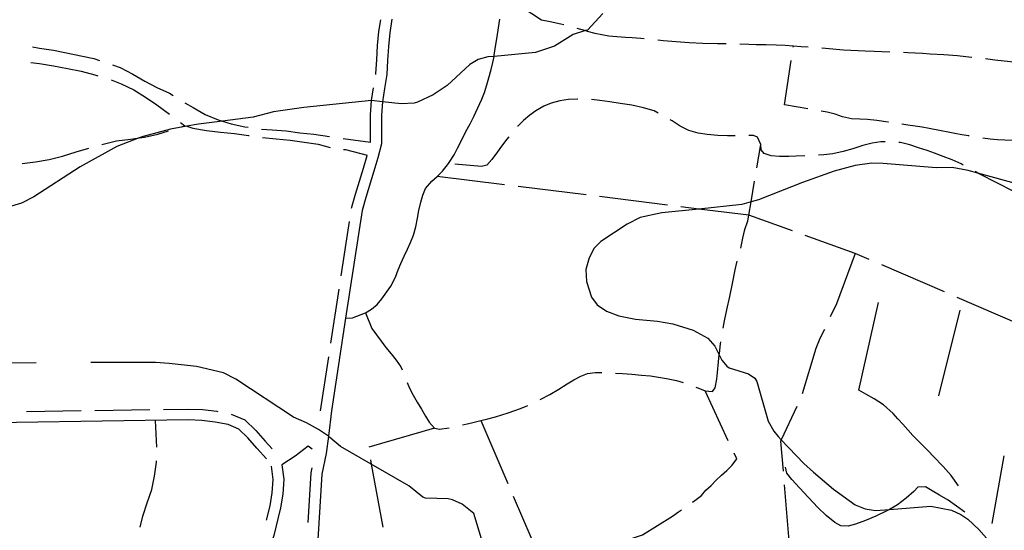
# Model space of a CAD drawing. Units: inches. Extents: x 670924 to 674647, y 4165979 to 4168366.
# Drawn here: x 672325 to 672685, y 4166906 to 4167092 of the extents above; entities that cross this region are included whole.
import ezdxf

# ---------------------------------------------------------------- set-up
doc = ezdxf.new("R2010")
doc.units = ezdxf.units.IN
doc.header["$MEASUREMENT"] = 0
doc.layers.add('Cartografia', color=7, linetype='Continuous')

msp = doc.modelspace()

# ---------------------------------------------------------------- linework, layer by layer
at = {"layer": 'Cartografia', "color": 7, "linetype": 'Continuous'}
for points in [[(672501.06, 4167100.31), (672508.54, 4167096.84), (672515.56, 4167092.26), (672518.8, 4167091.57), (672522.72, 4167090.76), (672523.74, 4167090.48)], [(672538.01, 4167094.55), (672532.36, 4167088.5), (672531.67, 4167088.28), (672527.19, 4167086.9), (672520.41, 4167082.62), (672513.43, 4167080.26), (672498.26, 4167078.86), (672495.95, 4167078.65), (672492.41, 4167077.72), (672489.39, 4167075.96), (672481.15, 4167068.19), (672476.03, 4167064.84), (672470.22, 4167062.16), (672469.01, 4167061.73), (672464.26, 4167061.49), (672457.39, 4167062.29), (672453.45, 4167062.76), (672453.42, 4167062.75), (672428.67, 4167060.2), (672417.59, 4167058.62), (672410.15, 4167056.72), (672398.88, 4167055.24), (672390.14, 4167054.1), (672385.84, 4167053.33), (672379.96, 4167052.29), (672369.96, 4167049.64), (672368.45, 4167049.07), (672360.28, 4167045.99), (672346.93, 4167038.52), (672329.9, 4167027.55), (672325.39, 4167025.23), (672320.55, 4167023.74)], [(672460.9, 4167092.53), (672460.11, 4167087.51), (672459.64, 4167082.49), (672459.31, 4167077.42), (672458.99, 4167072.21), (672458.17, 4167067.17), (672457.39, 4167062.32), (672457.39, 4167062.29), (672457.07, 4167057.37), (672457.06, 4167046.96), (672455.71, 4167041.74), (672454.26, 4167036.91), (672451.38, 4167027.34), (672449.98, 4167022.53), (672443.96, 4166983.14), (672438.81, 4166949.38), (672437.66, 4166940.02), (672436.9, 4166933.77), (672435.27, 4166926.2), (672430.25, 4166844.63)], [(672443.96, 4166983.14), (672443.96, 4166983.14), (672446.45, 4166983.3), (672451.22, 4166985.2), (672453.41, 4166986.47), (672455.49, 4166988.19), (672457.14, 4166990.21), (672458.99, 4166992.79), (672460.45, 4166994.94), (672462.2, 4166998.23), (672463.21, 4167000.84), (672464.15, 4167003.21), (672465.31, 4167005.8), (672466.59, 4167008.38), (672467.71, 4167010.88), (672468.77, 4167013.49), (672469.68, 4167016.56), (672470.25, 4167019.79), (672470.78, 4167022.58), (672471.43, 4167025.54), (672472.22, 4167028.18), (672473.23, 4167030.56), (672475.47, 4167033.23), (672477.47, 4167035.02), (672479.41, 4167036.87), (672481.59, 4167039.72), (672483.6, 4167042.91), (672484.88, 4167045.35), (672486.56, 4167048.61), (672487.98, 4167051.4), (672489.47, 4167054.22), (672490.88, 4167056.96), (672492.31, 4167060.12), (672493.77, 4167063.19), (672494.74, 4167065.71), (672495.66, 4167068.5), (672496.36, 4167071.04), (672497.16, 4167074.03), (672497.83, 4167076.65), (672498.26, 4167078.86), (672498.34, 4167079.28), (672498.8, 4167082.48), (672499.34, 4167086.03), (672499.84, 4167089.26), (672500.32, 4167092.51)], [(672454.96, 4167072.29), (672455.02, 4167072.66), (672455.33, 4167077.67), (672455.66, 4167082.8), (672456.15, 4167088), (672456.8, 4167092.19)], [(672528.56, 4167089.17), (672531.67, 4167088.28), (672532.3, 4167088.11), (672535.1, 4167087.4), (672540.19, 4167086.44), (672543.2, 4167086.1), (672546.28, 4167085.87), (672548.78, 4167085.72), (672551.88, 4167085.51), (672553.19, 4167085.4)], [(672558.17, 4167084.91), (672560.07, 4167084.72), (672564.8, 4167084.27), (672569.58, 4167083.92), (672574.66, 4167083.71), (672579.99, 4167083.64), (672583.12, 4167083.57)], [(672329.44, 4167082.35), (672332.01, 4167081.82), (672337.1, 4167081.14), (672351.88, 4167078.06), (672353.92, 4167077.42)], [(672588.11, 4167083.44), (672591.41, 4167083.36), (672594.16, 4167083.27), (672597.8, 4167083.18), (672601.38, 4167083.06), (672604.68, 4167082.93), (672607.71, 4167082.76), (672610.6, 4167082.54), (672613.09, 4167082.34)], [(672607.63, 4167082.28), (672607.71, 4167082.76)], [(672618.07, 4167081.94), (672620.83, 4167081.72), (672626.06, 4167081.29), (672631.46, 4167080.99), (672633.98, 4167080.89), (672637.26, 4167080.75), (672640.05, 4167080.64), (672643.03, 4167080.53)], [(672613.01, 4167059.68), (672604.46, 4167061.21), (672606.89, 4167077.34)], [(672648.02, 4167080.37), (672649.58, 4167080.32), (672654.92, 4167080.04), (672657.76, 4167079.86), (672662.69, 4167079.55), (672667.78, 4167079.14), (672670.74, 4167078.86), (672672.96, 4167078.61)], [(672677.92, 4167078.05), (672681.38, 4167077.64), (672687.15, 4167077.06), (672689.85, 4167076.83), (672693.07, 4167076.55), (672698.44, 4167076.07), (672702.8, 4167075.6)], [(672328.88, 4167076.63), (672332, 4167076.22), (672337.1, 4167075.36), (672342.19, 4167074.5), (672347.28, 4167073.48), (672352.21, 4167072.11), (672353.37, 4167071.78)], [(672358.66, 4167075.84), (672361.55, 4167074.81), (672366.14, 4167072.43), (672370.55, 4167069.87), (672374.96, 4167067.49), (672379.54, 4167065.44), (672380.92, 4167064.55)], [(672358.15, 4167070.33), (672361.88, 4167068.87), (672366.47, 4167066.65), (672370.71, 4167063.93), (672374.95, 4167061.21), (672379.02, 4167058.14), (672379.6, 4167057.7)], [(672453.06, 4167047.43), (672453.08, 4167047.47), (672453.09, 4167057.5), (672453.42, 4167062.75), (672453.42, 4167062.77), (672454.15, 4167067.35)], [(672528.92, 4167063.27), (672528.72, 4167063.28), (672525.44, 4167063.09), (672522.3, 4167062.66), (672519.08, 4167061.78), (672516.39, 4167060.63), (672513.57, 4167059.03), (672511.28, 4167057.37), (672509.01, 4167055.44), (672506.88, 4167053.37), (672506.84, 4167053.32)], [(672558.31, 4167058.18), (672556.83, 4167058.92), (672552.92, 4167060.13), (672548.63, 4167060.99), (672544.34, 4167061.67), (672540.62, 4167062.22), (672536.93, 4167062.8), (672533.91, 4167063.11)], [(672385.16, 4167061.92), (672388.2, 4167060.17), (672392.61, 4167057.61), (672397.36, 4167055.74), (672398.88, 4167055.24), (672402.12, 4167054.2), (672407.04, 4167053.17), (672408.28, 4167052.95)], [(672586.39, 4167049.78), (672583.67, 4167049.82), (672580.11, 4167050.01), (672576.23, 4167050.32), (672572.93, 4167050.77), (672569.5, 4167051.73), (672566.37, 4167053.32), (672563.35, 4167055.29), (672562.66, 4167055.71)], [(672642.49, 4167054.82), (672642.34, 4167054.85), (672638.28, 4167055.41), (672634.88, 4167055.77), (672632.01, 4167055.92), (672629.01, 4167056.02), (672625.68, 4167056.84), (672623.02, 4167057.79), (672620.08, 4167058.54), (672617.93, 4167058.81)], [(672383.59, 4167054.69), (672385.13, 4167053.55)], [(672384.01, 4167053.2), (672385.13, 4167053.55), (672385.84, 4167053.33), (672388.02, 4167052.69), (672393.11, 4167051.84), (672398.21, 4167051.15), (672403.3, 4167050.63), (672408.39, 4167049.94), (672408.64, 4167049.9)], [(672413.23, 4167052.23), (672417.06, 4167051.97), (672422.16, 4167051.62), (672427.25, 4167050.94), (672432.34, 4167050.42), (672438.07, 4167049.6)], [(672672.05, 4167049.76), (672671.84, 4167049.8), (672669.28, 4167050.25), (672666.75, 4167050.7), (672664.28, 4167051.19), (672661.81, 4167051.69), (672657.42, 4167052.51), (672654.86, 4167052.95), (672652.24, 4167053.35), (672649.59, 4167053.75), (672647.43, 4167054.08)], [(672354.8, 4167046.68), (672355.23, 4167046.8), (672360.15, 4167047.98), (672365.25, 4167048.65), (672368.45, 4167049.07), (672370.35, 4167049.32), (672375.27, 4167050.5), (672379.23, 4167051.72)], [(672413.59, 4167049.24), (672418.58, 4167048.74), (672423.68, 4167048.22), (672428.77, 4167047.54), (672433.87, 4167046.85), (672438.28, 4167045.61)], [(672443.03, 4167048.89), (672453.08, 4167047.47)], [(672503.6, 4167049.51), (672502.9, 4167048.63), (672500.98, 4167046.09), (672499.45, 4167044.01), (672497.45, 4167041.16), (672495.6, 4167039.07), (672493.62, 4167038.57), (672483.87, 4167039.5)], [(672611.92, 4167042.56), (672611.85, 4167042.56), (672608.79, 4167042.43), (672606.08, 4167042.31), (672602.69, 4167042.28), (672599.57, 4167042.58), (672597.02, 4167043.33), (672595.93, 4167044.75), (672595.79, 4167046.72), (672594.57, 4167049.38), (672593.16, 4167049.91), (672591.39, 4167049.91)], [(672701.71, 4167046.1), (672701.68, 4167046.13), (672697.79, 4167047.39), (672693.04, 4167047.88), (672690.46, 4167047.98), (672687.78, 4167048.08), (672685.1, 4167048.22), (672682.4, 4167048.38), (672679.71, 4167048.61), (672677.02, 4167048.96), (672676.99, 4167048.96)], [(672325.68, 4167039.73), (672330.59, 4167040.38), (672335.52, 4167041.22), (672340.44, 4167042.4), (672345.37, 4167043.93), (672349.98, 4167045.35)], [(672594.35, 4167038.19), (672595.79, 4167046.72)], [(672641.33, 4167047.67), (672639.71, 4167047.59), (672636.48, 4167047.13), (672633.16, 4167046.34), (672629.42, 4167045.13), (672625.97, 4167044.11), (672622.12, 4167043.22), (672618.82, 4167042.87), (672616.91, 4167042.8)], [(672669.83, 4167039.15), (672669.06, 4167039.56), (672665.73, 4167041.05), (672662.51, 4167042.27), (672659.36, 4167043.49), (672656.59, 4167044.48), (672653.52, 4167045.48), (672650.32, 4167046.49), (672646.95, 4167047.38), (672646.31, 4167047.44)], [(672443.22, 4167044.88), (672443.89, 4167044.8), (672451.87, 4167042.81)], [(672446.08, 4167023.42), (672447.56, 4167028.47), (672450.44, 4167038.06), (672451.8, 4167042.59)], [(672689.8, 4167032.16), (672675.2, 4167036.23), (672671.7, 4167037.21), (672665.81, 4167038.3), (672659.92, 4167038.19), (672640.61, 4167039.78), (672636.46, 4167039.79), (672630.26, 4167039.03), (672622.62, 4167036.98), (672611, 4167032.83), (672595.02, 4167026.47), (672592.24, 4167025.66), (672588.92, 4167024.71), (672573.17, 4167023.08), (672559.6, 4167021.68), (672551.67, 4167019.98), (672546.89, 4167017.6), (672537.26, 4167011.2), (672534.87, 4167008.82), (672533.03, 4167005.3), (672531.85, 4167000.97), (672532.04, 4166996.65), (672533.83, 4166990.93), (672536, 4166988.07), (672539.32, 4166985.78), (672543.89, 4166984.05), (672549.92, 4166982.85), (672557.97, 4166982.11), (672563.59, 4166981.12), (672571.05, 4166978.81), (672576.38, 4166975.84), (672578.94, 4166972.96), (672580.6, 4166969.79), (672581.6, 4166967.89), (672583.4, 4166965.63), (672584.28, 4166965.03), (672591.28, 4166962.86), (672593.59, 4166961.21), (672594.39, 4166960.1), (672598.53, 4166945.57), (672600.54, 4166941.95), (672602.12, 4166939.97), (672603.26, 4166938.76), (672611.49, 4166930.07), (672615.02, 4166926.91), (672622.38, 4166920.7), (672630.32, 4166914.92), (672633.93, 4166913.47), (672637.81, 4166912.93), (672642.89, 4166913.31), (672657.94, 4166914.44), (672665.49, 4166913.02), (672668.98, 4166911.49), (672671.49, 4166909.68), (672675.57, 4166906.01), (672679.19, 4166901.85)], [(672502.11, 4167031.94), (672477.47, 4167035.02)], [(672696.21, 4167024.88), (672688.36, 4167029.55), (672675.9, 4167035.85), (672675.2, 4167036.23), (672674.23, 4167036.77)], [(672531.88, 4167028.23), (672507.07, 4167031.32)], [(672588.44, 4167008.82), (672589.29, 4167012.38), (672590.02, 4167015.62), (672591.07, 4167018.71), (672591.42, 4167020.81), (672592.24, 4167025.66), (672593.52, 4167033.26)], [(672561.65, 4167024.52), (672536.84, 4167027.61)], [(672591.42, 4167020.81), (672573.17, 4167023.08), (672566.61, 4167023.9)], [(672607.35, 4167015.11), (672591.42, 4167020.81), (672591.42, 4167020.82)], [(672442.3, 4166998.71), (672445.32, 4167018.48)], [(672635.46, 4167004.67), (672630.34, 4167006.89), (672612.05, 4167013.43)], [(672630.34, 4167006.89), (672623.44, 4166988.42), (672621.18, 4166983.64)], [(672582.01, 4166979.52), (672582.48, 4166982.19), (672583.36, 4166986.25), (672584.45, 4166991.09), (672585.4, 4166995.89), (672586.44, 4167000.83), (672587.09, 4167003.58), (672587.19, 4167003.98)], [(672663, 4166992.77), (672640.05, 4167002.69)], [(672438.52, 4166974), (672441.55, 4166993.77)], [(672668.09, 4166921.87), (672665.41, 4166925.72), (672662.48, 4166928.94), (672658.95, 4166932.65), (672657.03, 4166934.65), (672653.48, 4166938.27), (672651.44, 4166940.36), (672649.52, 4166942.4), (672647.71, 4166944.46), (672645.97, 4166946.46), (672644.24, 4166948.36), (672640.72, 4166951.52), (672637.26, 4166953.72), (672634.16, 4166955.38), (672631.67, 4166956.87), (672638.87, 4166988.92)], [(672690.54, 4166980.87), (672667.59, 4166990.78)], [(672451.22, 4166985.2), (672453.49, 4166979.37), (672458.68, 4166972.44), (672460.57, 4166970.19), (672462.44, 4166967.86), (672464.18, 4166965.41), (672464.69, 4166964.37)], [(672660.96, 4166954.87), (672668.66, 4166986.16)], [(672619.05, 4166979.11), (672618.4, 4166977.73), (672617.18, 4166975.11), (672615.92, 4166972.08), (672610.89, 4166955.53)], [(672572.04, 4166957.97), (672572.73, 4166957.71), (672575.45, 4166956.65), (672578.12, 4166956.39), (672579.09, 4166957.71), (672579.67, 4166960.85), (672579.98, 4166963.35), (672580.33, 4166967.22), (672580.6, 4166969.79), (672580.66, 4166970.33), (672581.1, 4166973.85), (672581.21, 4166974.59)], [(672319.1, 4166966.89), (672330.78, 4166967.02)], [(672494.73, 4166898.85), (672490.82, 4166911.77), (672486.58, 4166915.17), (672483.08, 4166916.82), (672481.41, 4166917.21), (672473.16, 4166917.43), (672472.25, 4166917.77), (672467.05, 4166921.95), (672453.29, 4166929.84), (672442.07, 4166936.29), (672438.24, 4166939.63), (672437.66, 4166940.02), (672434.08, 4166942.47), (672429.59, 4166944.98), (672424.92, 4166946.99), (672403.78, 4166960.87), (672399.28, 4166963.22), (672389.45, 4166965.57), (672379.45, 4166966.59), (672374.45, 4166966.94), (672350.78, 4166966.98)], [(672434.75, 4166949.29), (672437.77, 4166969.06)], [(672515.13, 4166953.45), (672515.38, 4166953.58), (672518.63, 4166955.34), (672521.89, 4166957.3), (672524.93, 4166959.16), (672527.42, 4166960.65), (672530, 4166962.02), (672532.44, 4166962.93), (672535.21, 4166963.3), (672537.65, 4166963.32)], [(672542.64, 4166963.12), (672545.18, 4166962.95), (672548.65, 4166962.67), (672552.12, 4166962.4), (672555.43, 4166962.07), (672558.34, 4166961.61), (672561.33, 4166961.1), (672564.96, 4166960.43), (672567.35, 4166959.7)], [(672466.5, 4166959.72), (672467.34, 4166957.58), (672468.67, 4166955), (672470.15, 4166952.49), (672471.74, 4166949.94), (672473.22, 4166947.44), (672474.56, 4166945.2), (672476.49, 4166942.95), (672478.24, 4166942.6), (672481.8, 4166943.15)], [(672583.92, 4166938.37), (672575.45, 4166956.65)], [(672486.69, 4166944.21), (672489.05, 4166944.76), (672493.4, 4166945.74), (672495.99, 4166946.43), (672498.72, 4166947.16), (672503.42, 4166948.55), (672507.94, 4166950.19), (672510.61, 4166951.31)], [(672327.3, 4166949.13), (672347.29, 4166949.42)], [(672352.29, 4166949.49), (672372.29, 4166949.78)], [(672377.29, 4166949.85), (672386.39, 4166949.99), (672391.64, 4166949.82), (672396.91, 4166949.16), (672397.24, 4166949.09)], [(672402.15, 4166948.14), (672407.13, 4166946), (672411.12, 4166942.18), (672414.52, 4166938.29), (672417.14, 4166935.42)], [(672608.93, 4166950.94), (672603.26, 4166938.76), (672603.01, 4166938.22), (672603.92, 4166927.29)], [(672415.07, 4166931.78), (672411.54, 4166935.63), (672408.23, 4166939.42), (672404.89, 4166942.62), (672400.95, 4166944.31), (672396.28, 4166945.22), (672391.33, 4166945.84), (672386.36, 4166945.99), (672291.95, 4166944.62)], [(672374.91, 4166936.06), (672374.46, 4166945.81)], [(672493.4, 4166945.74), (672503.25, 4166922.76)], [(672476.49, 4166942.95), (672452.44, 4166936.11)], [(672431.68, 4166935.29), (672430.31, 4166936.37), (672425.52, 4166932.77), (672420.66, 4166929.62), (672421.35, 4166924.33), (672420.99, 4166918.92), (672420.1, 4166913.82), (672417.67, 4166903.82), (672416.1, 4166898.96), (672414.35, 4166894.12), (672410.24, 4166884.74), (672405.46, 4166872.66), (672399.39, 4166859.06), (672398.42, 4166854.44), (672397.91, 4166849.44), (672396.19, 4166838.24), (672396.18, 4166838.23)], [(672570.87, 4166915.97), (672571.66, 4166916.5), (672574.13, 4166918.35), (672575.66, 4166920.37), (672577.63, 4166921.99), (672579.36, 4166923.83), (672581.37, 4166925.86), (672583.39, 4166927.53), (672585.36, 4166929.48), (672587, 4166931.75), (672586.02, 4166933.84)], [(672368.81, 4166906.86), (672369.8, 4166910.89), (672371.34, 4166915.65), (672373.04, 4166920.57), (672374.07, 4166925.5), (672374.75, 4166930.59), (672374.76, 4166931.06)], [(672453.01, 4166931.4), (672453.29, 4166929.84), (672457.53, 4166906.82)], [(672684.64, 4166932.83), (672680.31, 4166908.21)], [(672416.7, 4166929.1), (672417.35, 4166924.2), (672417.03, 4166919.39), (672416.2, 4166914.63), (672414.91, 4166909.37)], [(672431.57, 4166928.5), (672431.29, 4166926.63), (672430.18, 4166908.55)], [(672670.47, 4166912.27), (672664.3, 4166916.68), (672661.12, 4166918.52), (672658.46, 4166920.09), (672656.04, 4166921.54), (672653.23, 4166921.44), (672651.72, 4166919.87), (672648.94, 4166917.42), (672645.77, 4166915.02), (672642.89, 4166913.31), (672642.14, 4166912.86), (672637.85, 4166910.78), (672634.15, 4166909.27), (672630.43, 4166907.96), (672627.78, 4166907.18), (672625.03, 4166907.27), (672622.85, 4166908.54), (672619.68, 4166911.03), (672616.69, 4166913.99), (672614.94, 4166915.79), (672613.22, 4166917.61), (672609.99, 4166921.16), (672607.19, 4166924.29), (672605.34, 4166926.52), (672604.87, 4166928.71)], [(672604.34, 4166922.31), (672606.43, 4166897.39)], [(672505.22, 4166918.16), (672515.07, 4166895.18)], [(672544.84, 4166901.51), (672552.53, 4166903.96), (672563.47, 4166910.86), (672565.65, 4166912.37), (672566.75, 4166913.14)]]:
    msp.add_lwpolyline(points, dxfattribs=at)

doc.saveas('drawing.dxf')
